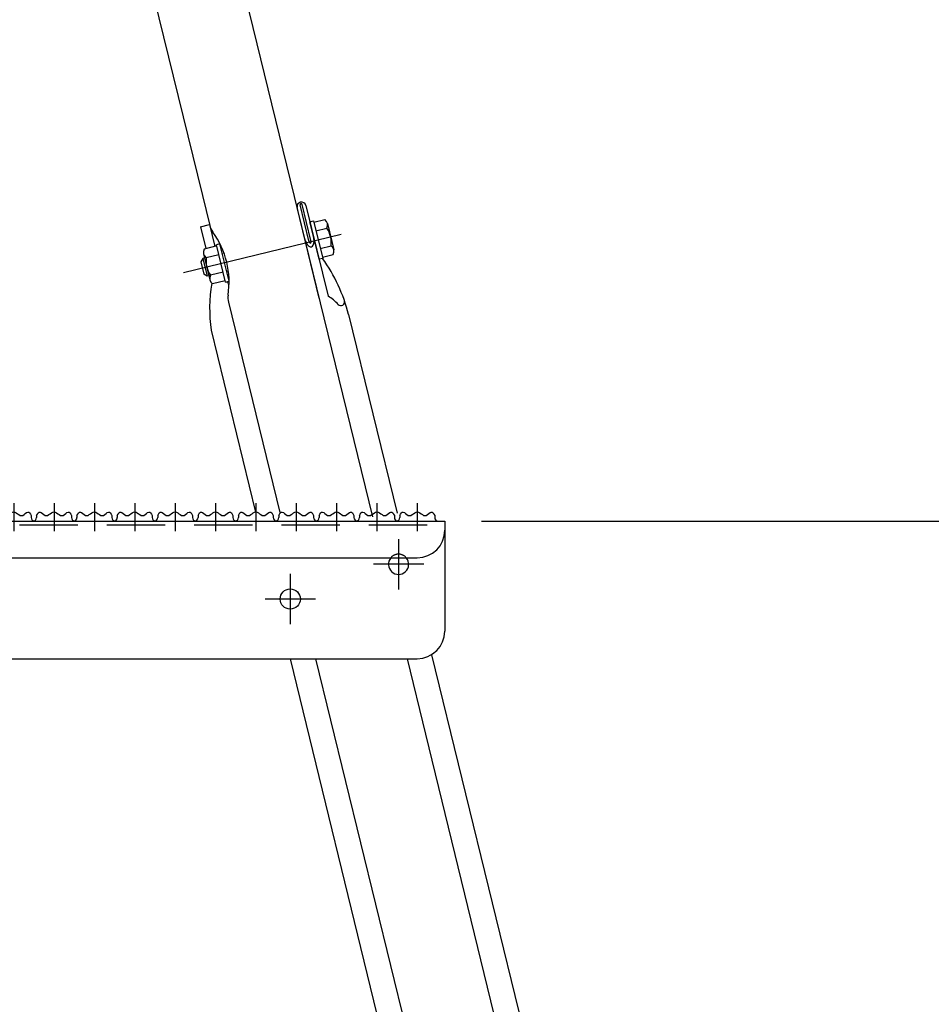
# Model space of a CAD drawing. Units: millimetres. Extents: x -3880 to 4044, y -2800 to 2778.
# Drawn here: x 659 to 1156, y -1587 to -1050 of the extents above; entities that cross this region are included whole.
import ezdxf

# ---------------------------------------------------------------- set-up
doc = ezdxf.new("R2010")
doc.units = ezdxf.units.MM
doc.header["$LTSCALE"] = 5
doc.linetypes.add('CENTER', pattern=[50.8, 31.75, -6.35, 6.35, -6.35])
doc.linetypes.add('DASHED2', pattern=[9.525, 6.35, -3.175])
for name, color, linetype in [('ボルト類', 7, 'Continuous'), ('寸法', 7, 'Continuous'), ('横桟', 7, 'Continuous'), ('脚', 7, 'Continuous')]:
    doc.layers.add(name, color=color, linetype=linetype)
doc.styles.add('dcStyle0', font='txt.shx', dxfattribs={"width": 0.666667, "bigfont": 'bigfont'})
doc.dimstyles.new('dc_Rotated', dxfattribs={"dimtxt": 60, "dimasz": 60.000038, "dimexe": 20, "dimexo": 20, "dimgap": 20, "dimtad": 3, "dimdsep": 46, "dimtxsty": 'dcStyle0', "dimblk1": 'OPEN30', "dimblk2": 'OPEN30', "dimsah": 1, "dimcen": 0.09, "dimclrd": 4, "dimclre": 4, "dimclrt": 2, "dimadec": 0, "dimazin": 2, "dimtfac": 1, "dimtdec": 4, "dimtmove": 0, "dimatfit": 3, "dimfxl": 1, "dimarcsym": 0})

# ---------------------------------------------------------------- blocks, each defined once
blk = doc.blocks.new('_OPEN30')
at = {"color": 0, "linetype": 'ByBlock', "lineweight": -2}
for p, q in [((-1, 0.267949), (0, 0)), ((0, 0), (-1, -0.267949)), ((0, 0), (-1, 0))]:
    blk.add_line(p, q, dxfattribs=at)
blk = doc.blocks.new('*D20')
at = {"layer": '寸法', "color": 4, "linetype": 'Continuous', "lineweight": 25}
for p, q in [((910.96, -1323.35), (1314.29, -1323.35)), ((1294.29, -1323.35), (1294.29, -2499.35)), ((1236.26, -2499.35), (1314.29, -2499.35))]:
    blk.add_line(p, q, dxfattribs=at)
at = {"layer": '寸法', "color": 4, "xscale": 60.00005615230571, "yscale": 59.99978736447287}
for p, rotation in [((1294.29, -1323.35), 90), ((1294.29, -2499.35), 270)]:
    blk.add_blockref('_OPEN30', p, dxfattribs=dict(at, rotation=rotation))
at = {"layer": '寸法', "color": 2, "insert": (1274.29, -1911.35), "char_height": 60, "width": 315, "attachment_point": 8, "rotation": 90, "style": 'dcStyle0'}
blk.add_mtext('\\T1.00;1176', dxfattribs=at)
blk = doc.blocks.new('DC_GROUP_HT-1000L型(長脚)_20')
at = {"layer": 'ボルト類', "color": 6, "linetype": 'Continuous', "lineweight": 25}
for p, q in [((819.59, -1160.37), (825.52, -1158.92)), ((817.48, -1160.17), (819.42, -1159.69)), ((822.47, -1180.57), (817.48, -1160.17)), ((819.42, -1159.69), (824.41, -1180.09)), ((820.75, -1165.14), (826.69, -1163.69)), ((826.97, -1161.09), (830.46, -1175.37)), ((823.08, -1174.65), (829.01, -1173.2)), ((759.05, -1180.11), (757.94, -1181.93)), ((760, -1179.88), (759.05, -1180.11)), ((759.05, -1180.11), (761.42, -1189.83)), ((770.63, -1177.28), (769.72, -1177.5)), ((824.41, -1180.09), (822.47, -1180.57)), ((824.24, -1179.41), (830.17, -1177.96)), ((757.94, -1181.93), (759.61, -1188.73)), ((761.42, -1189.83), (759.61, -1188.73)), ((762.38, -1189.59), (761.42, -1189.83)), ((773.01, -1186.99), (772.09, -1187.22))]:
    blk.add_line(p, q, dxfattribs=at)
for centre, radius, start, end in [((823.27, -1162), 3.81, 333.6604, 53.8093), ((815.29, -1171.51), 13.82, 353.004, 34.4657), ((826.76, -1176.27), 3.81, 333.6604, 53.8093)]:
    blk.add_arc(centre, radius, start, end, dxfattribs=at)
blk = doc.blocks.new('DC_GROUP_HT-1000L型(長脚)_25')
at = {"layer": 'ボルト類', "color": 6, "linetype": 'Continuous', "lineweight": 25}
for p, q in [((766.64, -1173.32), (759.73, -1175)), ((768.41, -1172.16), (766.47, -1172.64)), ((771.46, -1193.04), (766.47, -1172.64)), ((773.4, -1192.56), (768.41, -1172.16)), ((759.45, -1177.6), (762.93, -1191.87)), ((767.8, -1178.08), (760.9, -1179.77)), ((770.12, -1187.59), (763.22, -1189.28)), ((771.29, -1192.36), (764.39, -1194.04)), ((771.46, -1193.04), (773.4, -1192.56))]:
    blk.add_line(p, q, dxfattribs=at)
for centre, radius, start, end in [((763.15, -1176.69), 3.81, 153.6604, 233.8093), ((774.62, -1181.45), 13.82, 173.004, 214.4657), ((766.64, -1190.97), 3.81, 153.6604, 233.8093)]:
    blk.add_arc(centre, radius, start, end, dxfattribs=at)
blk = doc.blocks.new('DC_HIDE_GROUP_22')
at = {"layer": '横桟', "color": 3, "linetype": 'Continuous', "lineweight": 25}
for p, q in [((757.8, -1162.82), (762.66, -1161.63)), ((757.8, -1162.82), (760.72, -1174.76)), ((762.66, -1161.63), (765.58, -1173.57))]:
    blk.add_line(p, q, dxfattribs=at)
blk.add_arc((850.81, -1207.69), 88.04, 170.8004, 187.587, dxfattribs=at)
at = {"layer": '脚', "color": 3, "linetype": 'Continuous', "lineweight": 25}
for p, q in [((851.65, -1321.01), (704.12, -717.44)), ((662.51, -751.89), (758.81, -1145.89)), ((758.81, -1145.89), (762.8, -1162.18))]:
    blk.add_line(p, q, dxfattribs=at)
at = {"layer": '脚', "color": 4, "linetype": 'CENTER', "lineweight": 25}
blk.add_line((748.48, -1187.84), (834.54, -1166.81), dxfattribs=at)
at = {"layer": '脚', "color": 3, "linetype": 'Continuous', "lineweight": 25}
for centre, radius, start, end in [((772.51, -1159.81), 10, 193.7348, 216.3261), ((727.36, -1193), 46.04, 351.1436, 36.3261)]:
    blk.add_arc(centre, radius, start, end, dxfattribs=at)
at = {"layer": 'ボルト類', "linetype": 'Continuous'}
blk.add_blockref('DC_GROUP_HT-1000L型(長脚)_25', (0, 0), dxfattribs=at)
blk = doc.blocks.new('DC_GROUP_HT-1000L型(長脚)_87')
at = {"layer": '横桟', "color": 4, "linetype": 'CENTER', "lineweight": 25}
for p, q in [((806.72, -1352.07), (806.72, -1379.57)), ((820.47, -1365.82), (792.97, -1365.82))]:
    blk.add_line(p, q, dxfattribs=at)
blk = doc.blocks.new('DC_GROUP_HT-1000L型(長脚)_88')
at = {"layer": '横桟', "color": 4, "linetype": 'CENTER', "lineweight": 25}
for p, q in [((865.76, -1333.12), (865.76, -1360.62)), ((879.51, -1346.87), (852.01, -1346.87))]:
    blk.add_line(p, q, dxfattribs=at)
blk = doc.blocks.new('DC_GROUP_HT-1000L型(長脚)_153')
at = {"layer": '横桟', "color": 3, "linetype": 'Continuous', "lineweight": 25}
for p, q in [((646.46, -1320.35), (646.87, -1319.5)), ((646.87, -1319.5), (647.3, -1318.8)), ((647.3, -1318.8), (647.78, -1318.38)), ((647.78, -1318.38), (648.33, -1318.38)), ((648.33, -1318.38), (648.95, -1318.73)), ((648.95, -1318.73), (649.62, -1319.25)), ((649.62, -1319.25), (650.33, -1319.81)), ((650.33, -1319.81), (651.05, -1320.23)), ((651.05, -1320.23), (651.77, -1320.37)), ((651.77, -1320.37), (652.48, -1320.2)), ((652.48, -1320.2), (653.19, -1319.82)), ((653.19, -1319.82), (653.89, -1319.34)), ((653.89, -1319.34), (654.58, -1318.86)), ((654.58, -1318.86), (655.27, -1318.49)), ((655.27, -1318.49), (655.96, -1318.35)), ((655.96, -1318.35), (656.65, -1318.49)), ((656.65, -1318.49), (657.35, -1318.86)), ((657.35, -1318.86), (658.04, -1319.34)), ((658.04, -1319.34), (658.74, -1319.82)), ((658.74, -1319.82), (659.44, -1320.2)), ((659.44, -1320.2), (660.16, -1320.37)), ((660.16, -1320.37), (660.88, -1320.23)), ((660.88, -1320.23), (661.6, -1319.81)), ((661.6, -1319.81), (662.3, -1319.25)), ((662.3, -1319.25), (662.97, -1318.73)), ((662.97, -1318.73), (663.6, -1318.38)), ((663.6, -1318.38), (664.15, -1318.38)), ((664.15, -1318.38), (664.63, -1318.8)), ((664.63, -1318.8), (665.06, -1319.5)), ((665.06, -1319.5), (665.46, -1320.35))]:
    blk.add_line(p, q, dxfattribs=at)
blk = doc.blocks.new('DC_GROUP_HT-1000L型(長脚)_152')
at = {"layer": '横桟', "color": 4, "linetype": 'CENTER', "lineweight": 25}
blk.add_line((655.96, -1313.56), (655.96, -1328.8), dxfattribs=at)
at = {"layer": '横桟', "color": 3, "linetype": 'Continuous', "lineweight": 25}
for p, q in [((646.46, -1320.35), (646.46, -1321.35)), ((665.46, -1320.35), (665.46, -1321.35))]:
    blk.add_line(p, q, dxfattribs=at)
for centre, start, end in [((644.46, -1321.35), 270, 0), ((667.46, -1321.35), 180, 270)]:
    blk.add_arc(centre, 2, start, end, dxfattribs=at)
at = {"layer": '横桟', "linetype": 'Continuous'}
blk.add_blockref('DC_GROUP_HT-1000L型(長脚)_153', (0, 0), dxfattribs=at)
blk = doc.blocks.new('DC_GROUP_HT-1000L型(長脚)_155')
at = {"layer": '横桟', "color": 3, "linetype": 'Continuous', "lineweight": 25}
for p, q in [((668.46, -1320.35), (668.87, -1319.5)), ((668.87, -1319.5), (669.3, -1318.8)), ((669.3, -1318.8), (669.78, -1318.38)), ((669.78, -1318.38), (670.33, -1318.38)), ((670.33, -1318.38), (670.95, -1318.73)), ((670.95, -1318.73), (671.62, -1319.25)), ((671.62, -1319.25), (672.33, -1319.81)), ((672.33, -1319.81), (673.05, -1320.23)), ((673.05, -1320.23), (673.77, -1320.37)), ((673.77, -1320.37), (674.48, -1320.2)), ((674.48, -1320.2), (675.19, -1319.82)), ((675.19, -1319.82), (675.89, -1319.34)), ((675.89, -1319.34), (676.58, -1318.86)), ((676.58, -1318.86), (677.27, -1318.49)), ((677.27, -1318.49), (677.96, -1318.35)), ((677.96, -1318.35), (678.65, -1318.49)), ((678.65, -1318.49), (679.35, -1318.86)), ((679.35, -1318.86), (680.04, -1319.34)), ((680.04, -1319.34), (680.74, -1319.82)), ((680.74, -1319.82), (681.44, -1320.2)), ((681.44, -1320.2), (682.16, -1320.37)), ((682.16, -1320.37), (682.88, -1320.23)), ((682.88, -1320.23), (683.6, -1319.81)), ((683.6, -1319.81), (684.3, -1319.25)), ((684.3, -1319.25), (684.97, -1318.73)), ((684.97, -1318.73), (685.6, -1318.38)), ((685.6, -1318.38), (686.15, -1318.38)), ((686.15, -1318.38), (686.63, -1318.8)), ((686.63, -1318.8), (687.06, -1319.5)), ((687.06, -1319.5), (687.46, -1320.35))]:
    blk.add_line(p, q, dxfattribs=at)
blk = doc.blocks.new('DC_GROUP_HT-1000L型(長脚)_154')
at = {"layer": '横桟', "color": 4, "linetype": 'CENTER', "lineweight": 25}
blk.add_line((677.96, -1313.56), (677.96, -1328.8), dxfattribs=at)
at = {"layer": '横桟', "color": 3, "linetype": 'Continuous', "lineweight": 25}
for p, q in [((668.46, -1320.35), (668.46, -1321.35)), ((687.46, -1320.35), (687.46, -1321.35))]:
    blk.add_line(p, q, dxfattribs=at)
for centre, start, end in [((666.46, -1321.35), 270, 0), ((689.46, -1321.35), 180, 270)]:
    blk.add_arc(centre, 2, start, end, dxfattribs=at)
at = {"layer": '横桟', "linetype": 'Continuous'}
blk.add_blockref('DC_GROUP_HT-1000L型(長脚)_155', (0, 0), dxfattribs=at)
blk = doc.blocks.new('DC_GROUP_HT-1000L型(長脚)_157')
at = {"layer": '横桟', "color": 3, "linetype": 'Continuous', "lineweight": 25}
for p, q in [((690.46, -1320.35), (690.87, -1319.5)), ((690.87, -1319.5), (691.3, -1318.8)), ((691.3, -1318.8), (691.78, -1318.38)), ((691.78, -1318.38), (692.33, -1318.38)), ((692.33, -1318.38), (692.95, -1318.73)), ((692.95, -1318.73), (693.62, -1319.25)), ((693.62, -1319.25), (694.33, -1319.81)), ((694.33, -1319.81), (695.05, -1320.23)), ((695.05, -1320.23), (695.77, -1320.37)), ((695.77, -1320.37), (696.48, -1320.2)), ((696.48, -1320.2), (697.19, -1319.82)), ((697.19, -1319.82), (697.89, -1319.34)), ((697.89, -1319.34), (698.58, -1318.86)), ((698.58, -1318.86), (699.27, -1318.49)), ((699.27, -1318.49), (699.96, -1318.35)), ((699.96, -1318.35), (700.65, -1318.49)), ((700.65, -1318.49), (701.35, -1318.86)), ((701.35, -1318.86), (702.04, -1319.34)), ((702.04, -1319.34), (702.74, -1319.82)), ((702.74, -1319.82), (703.44, -1320.2)), ((703.44, -1320.2), (704.16, -1320.37)), ((704.16, -1320.37), (704.88, -1320.23)), ((704.88, -1320.23), (705.6, -1319.81)), ((705.6, -1319.81), (706.3, -1319.25)), ((706.3, -1319.25), (706.97, -1318.73)), ((706.97, -1318.73), (707.6, -1318.38)), ((707.6, -1318.38), (708.15, -1318.38)), ((708.15, -1318.38), (708.63, -1318.8)), ((708.63, -1318.8), (709.06, -1319.5)), ((709.06, -1319.5), (709.46, -1320.35))]:
    blk.add_line(p, q, dxfattribs=at)
blk = doc.blocks.new('DC_GROUP_HT-1000L型(長脚)_156')
at = {"layer": '横桟', "color": 4, "linetype": 'CENTER', "lineweight": 25}
blk.add_line((699.96, -1313.56), (699.96, -1328.8), dxfattribs=at)
at = {"layer": '横桟', "color": 3, "linetype": 'Continuous', "lineweight": 25}
for p, q in [((690.46, -1320.35), (690.46, -1321.35)), ((709.46, -1320.35), (709.46, -1321.35))]:
    blk.add_line(p, q, dxfattribs=at)
for centre, start, end in [((688.46, -1321.35), 270, 0), ((711.46, -1321.35), 180, 270)]:
    blk.add_arc(centre, 2, start, end, dxfattribs=at)
at = {"layer": '横桟', "linetype": 'Continuous'}
blk.add_blockref('DC_GROUP_HT-1000L型(長脚)_157', (0, 0), dxfattribs=at)
blk = doc.blocks.new('DC_GROUP_HT-1000L型(長脚)_159')
at = {"layer": '横桟', "color": 3, "linetype": 'Continuous', "lineweight": 25}
for p, q in [((712.46, -1320.35), (712.87, -1319.5)), ((712.87, -1319.5), (713.3, -1318.8)), ((713.3, -1318.8), (713.78, -1318.38)), ((713.78, -1318.38), (714.33, -1318.38)), ((714.33, -1318.38), (714.95, -1318.73)), ((714.95, -1318.73), (715.62, -1319.25)), ((715.62, -1319.25), (716.33, -1319.81)), ((716.33, -1319.81), (717.05, -1320.23)), ((717.05, -1320.23), (717.77, -1320.37)), ((717.77, -1320.37), (718.48, -1320.2)), ((718.48, -1320.2), (719.19, -1319.82)), ((719.19, -1319.82), (719.89, -1319.34)), ((719.89, -1319.34), (720.58, -1318.86)), ((720.58, -1318.86), (721.27, -1318.49)), ((721.27, -1318.49), (721.96, -1318.35)), ((721.96, -1318.35), (722.65, -1318.49)), ((722.65, -1318.49), (723.35, -1318.86)), ((723.35, -1318.86), (724.04, -1319.34)), ((724.04, -1319.34), (724.74, -1319.82)), ((724.74, -1319.82), (725.44, -1320.2)), ((725.44, -1320.2), (726.16, -1320.37)), ((726.16, -1320.37), (726.88, -1320.23)), ((726.88, -1320.23), (727.6, -1319.81)), ((727.6, -1319.81), (728.3, -1319.25)), ((728.3, -1319.25), (728.97, -1318.73)), ((728.97, -1318.73), (729.6, -1318.38)), ((729.6, -1318.38), (730.15, -1318.38)), ((730.15, -1318.38), (730.63, -1318.8)), ((730.63, -1318.8), (731.06, -1319.5)), ((731.06, -1319.5), (731.46, -1320.35))]:
    blk.add_line(p, q, dxfattribs=at)
blk = doc.blocks.new('DC_GROUP_HT-1000L型(長脚)_158')
at = {"layer": '横桟', "color": 4, "linetype": 'CENTER', "lineweight": 25}
blk.add_line((721.96, -1313.56), (721.96, -1328.8), dxfattribs=at)
at = {"layer": '横桟', "color": 3, "linetype": 'Continuous', "lineweight": 25}
for p, q in [((712.46, -1320.35), (712.46, -1321.35)), ((731.46, -1320.35), (731.46, -1321.35))]:
    blk.add_line(p, q, dxfattribs=at)
for centre, start, end in [((710.46, -1321.35), 270, 0), ((733.46, -1321.35), 180, 270)]:
    blk.add_arc(centre, 2, start, end, dxfattribs=at)
at = {"layer": '横桟', "linetype": 'Continuous'}
blk.add_blockref('DC_GROUP_HT-1000L型(長脚)_159', (0, 0), dxfattribs=at)
blk = doc.blocks.new('DC_GROUP_HT-1000L型(長脚)_161')
at = {"layer": '横桟', "color": 3, "linetype": 'Continuous', "lineweight": 25}
for p, q in [((734.46, -1320.35), (734.87, -1319.5)), ((734.87, -1319.5), (735.3, -1318.8)), ((735.3, -1318.8), (735.78, -1318.38)), ((735.78, -1318.38), (736.33, -1318.38)), ((736.33, -1318.38), (736.95, -1318.73)), ((736.95, -1318.73), (737.62, -1319.25)), ((737.62, -1319.25), (738.33, -1319.81)), ((738.33, -1319.81), (739.05, -1320.23)), ((739.05, -1320.23), (739.77, -1320.37)), ((739.77, -1320.37), (740.48, -1320.2)), ((740.48, -1320.2), (741.19, -1319.82)), ((741.19, -1319.82), (741.89, -1319.34)), ((741.89, -1319.34), (742.58, -1318.86)), ((742.58, -1318.86), (743.27, -1318.49)), ((743.27, -1318.49), (743.96, -1318.35)), ((743.96, -1318.35), (744.65, -1318.49)), ((744.65, -1318.49), (745.35, -1318.86)), ((745.35, -1318.86), (746.04, -1319.34)), ((746.04, -1319.34), (746.74, -1319.82)), ((746.74, -1319.82), (747.44, -1320.2)), ((747.44, -1320.2), (748.16, -1320.37)), ((748.16, -1320.37), (748.88, -1320.23)), ((748.88, -1320.23), (749.6, -1319.81)), ((749.6, -1319.81), (750.3, -1319.25)), ((750.3, -1319.25), (750.97, -1318.73)), ((750.97, -1318.73), (751.6, -1318.38)), ((751.6, -1318.38), (752.15, -1318.38)), ((752.15, -1318.38), (752.63, -1318.8)), ((752.63, -1318.8), (753.06, -1319.5)), ((753.06, -1319.5), (753.46, -1320.35))]:
    blk.add_line(p, q, dxfattribs=at)
blk = doc.blocks.new('DC_GROUP_HT-1000L型(長脚)_160')
at = {"layer": '横桟', "color": 4, "linetype": 'CENTER', "lineweight": 25}
blk.add_line((743.96, -1313.56), (743.96, -1328.8), dxfattribs=at)
at = {"layer": '横桟', "color": 3, "linetype": 'Continuous', "lineweight": 25}
for p, q in [((734.46, -1320.35), (734.46, -1321.35)), ((753.46, -1320.35), (753.46, -1321.35))]:
    blk.add_line(p, q, dxfattribs=at)
for centre, start, end in [((732.46, -1321.35), 270, 0), ((755.46, -1321.35), 180, 270)]:
    blk.add_arc(centre, 2, start, end, dxfattribs=at)
at = {"layer": '横桟', "linetype": 'Continuous'}
blk.add_blockref('DC_GROUP_HT-1000L型(長脚)_161', (0, 0), dxfattribs=at)
blk = doc.blocks.new('DC_GROUP_HT-1000L型(長脚)_163')
at = {"layer": '横桟', "color": 3, "linetype": 'Continuous', "lineweight": 25}
for p, q in [((756.46, -1320.35), (756.87, -1319.5)), ((756.87, -1319.5), (757.3, -1318.8)), ((757.3, -1318.8), (757.78, -1318.38)), ((757.78, -1318.38), (758.33, -1318.38)), ((758.33, -1318.38), (758.95, -1318.73)), ((758.95, -1318.73), (759.62, -1319.25)), ((759.62, -1319.25), (760.33, -1319.81)), ((760.33, -1319.81), (761.05, -1320.23)), ((761.05, -1320.23), (761.77, -1320.37)), ((761.77, -1320.37), (762.48, -1320.2)), ((762.48, -1320.2), (763.19, -1319.82)), ((763.19, -1319.82), (763.89, -1319.34)), ((763.89, -1319.34), (764.58, -1318.86)), ((764.58, -1318.86), (765.27, -1318.49)), ((765.27, -1318.49), (765.96, -1318.35)), ((765.96, -1318.35), (766.65, -1318.49)), ((766.65, -1318.49), (767.35, -1318.86)), ((767.35, -1318.86), (768.04, -1319.34)), ((768.04, -1319.34), (768.74, -1319.82)), ((768.74, -1319.82), (769.44, -1320.2)), ((769.44, -1320.2), (770.16, -1320.37)), ((770.16, -1320.37), (770.88, -1320.23)), ((770.88, -1320.23), (771.6, -1319.81)), ((771.6, -1319.81), (772.3, -1319.25)), ((772.3, -1319.25), (772.97, -1318.73)), ((772.97, -1318.73), (773.6, -1318.38)), ((773.6, -1318.38), (774.15, -1318.38)), ((774.15, -1318.38), (774.63, -1318.8)), ((774.63, -1318.8), (775.06, -1319.5)), ((775.06, -1319.5), (775.46, -1320.35))]:
    blk.add_line(p, q, dxfattribs=at)
blk = doc.blocks.new('DC_GROUP_HT-1000L型(長脚)_162')
at = {"layer": '横桟', "color": 4, "linetype": 'CENTER', "lineweight": 25}
blk.add_line((765.96, -1313.56), (765.96, -1328.8), dxfattribs=at)
at = {"layer": '横桟', "color": 3, "linetype": 'Continuous', "lineweight": 25}
for p, q in [((756.46, -1320.35), (756.46, -1321.35)), ((775.46, -1320.35), (775.46, -1321.35))]:
    blk.add_line(p, q, dxfattribs=at)
for centre, start, end in [((754.46, -1321.35), 270, 0), ((777.46, -1321.35), 180, 270)]:
    blk.add_arc(centre, 2, start, end, dxfattribs=at)
at = {"layer": '横桟', "linetype": 'Continuous'}
blk.add_blockref('DC_GROUP_HT-1000L型(長脚)_163', (0, 0), dxfattribs=at)
blk = doc.blocks.new('DC_GROUP_HT-1000L型(長脚)_165')
at = {"layer": '横桟', "color": 3, "linetype": 'Continuous', "lineweight": 25}
for p, q in [((778.46, -1320.35), (778.87, -1319.5)), ((778.87, -1319.5), (779.3, -1318.8)), ((779.3, -1318.8), (779.78, -1318.38)), ((779.78, -1318.38), (780.33, -1318.38)), ((780.33, -1318.38), (780.95, -1318.73)), ((780.95, -1318.73), (781.62, -1319.25)), ((781.62, -1319.25), (782.33, -1319.81)), ((782.33, -1319.81), (783.05, -1320.23)), ((783.05, -1320.23), (783.77, -1320.37)), ((783.77, -1320.37), (784.48, -1320.2)), ((784.48, -1320.2), (785.19, -1319.82)), ((785.19, -1319.82), (785.89, -1319.34)), ((785.89, -1319.34), (786.58, -1318.86)), ((786.58, -1318.86), (787.27, -1318.49)), ((787.27, -1318.49), (787.96, -1318.35)), ((787.96, -1318.35), (788.65, -1318.49)), ((788.65, -1318.49), (789.35, -1318.86)), ((789.35, -1318.86), (790.04, -1319.34)), ((790.04, -1319.34), (790.74, -1319.82)), ((790.74, -1319.82), (791.44, -1320.2)), ((791.44, -1320.2), (792.16, -1320.37)), ((792.16, -1320.37), (792.88, -1320.23)), ((792.88, -1320.23), (793.6, -1319.81)), ((793.6, -1319.81), (794.3, -1319.25)), ((794.3, -1319.25), (794.97, -1318.73)), ((794.97, -1318.73), (795.6, -1318.38)), ((795.6, -1318.38), (796.15, -1318.38)), ((796.15, -1318.38), (796.63, -1318.8)), ((796.63, -1318.8), (797.06, -1319.5)), ((797.06, -1319.5), (797.46, -1320.35))]:
    blk.add_line(p, q, dxfattribs=at)
blk = doc.blocks.new('DC_GROUP_HT-1000L型(長脚)_164')
at = {"layer": '横桟', "color": 4, "linetype": 'CENTER', "lineweight": 25}
blk.add_line((787.96, -1313.56), (787.96, -1328.8), dxfattribs=at)
at = {"layer": '横桟', "color": 3, "linetype": 'Continuous', "lineweight": 25}
for p, q in [((778.46, -1320.35), (778.46, -1321.35)), ((797.46, -1320.35), (797.46, -1321.35))]:
    blk.add_line(p, q, dxfattribs=at)
for centre, start, end in [((776.46, -1321.35), 270, 0), ((799.46, -1321.35), 180, 270)]:
    blk.add_arc(centre, 2, start, end, dxfattribs=at)
at = {"layer": '横桟', "linetype": 'Continuous'}
blk.add_blockref('DC_GROUP_HT-1000L型(長脚)_165', (0, 0), dxfattribs=at)
blk = doc.blocks.new('DC_GROUP_HT-1000L型(長脚)_167')
at = {"layer": '横桟', "color": 3, "linetype": 'Continuous', "lineweight": 25}
for p, q in [((800.46, -1320.35), (800.87, -1319.5)), ((800.87, -1319.5), (801.3, -1318.8)), ((801.3, -1318.8), (801.78, -1318.38)), ((801.78, -1318.38), (802.33, -1318.38)), ((802.33, -1318.38), (802.95, -1318.73)), ((802.95, -1318.73), (803.62, -1319.25)), ((803.62, -1319.25), (804.33, -1319.81)), ((804.33, -1319.81), (805.05, -1320.23)), ((805.05, -1320.23), (805.77, -1320.37)), ((805.77, -1320.37), (806.48, -1320.2)), ((806.48, -1320.2), (807.19, -1319.82)), ((807.19, -1319.82), (807.89, -1319.34)), ((807.89, -1319.34), (808.58, -1318.86)), ((808.58, -1318.86), (809.27, -1318.49)), ((809.27, -1318.49), (809.96, -1318.35)), ((809.96, -1318.35), (810.65, -1318.49)), ((810.65, -1318.49), (811.35, -1318.86)), ((811.35, -1318.86), (812.04, -1319.34)), ((812.04, -1319.34), (812.74, -1319.82)), ((812.74, -1319.82), (813.44, -1320.2)), ((813.44, -1320.2), (814.16, -1320.37)), ((814.16, -1320.37), (814.88, -1320.23)), ((814.88, -1320.23), (815.6, -1319.81)), ((815.6, -1319.81), (816.3, -1319.25)), ((816.3, -1319.25), (816.97, -1318.73)), ((816.97, -1318.73), (817.6, -1318.38)), ((817.6, -1318.38), (818.15, -1318.38)), ((818.15, -1318.38), (818.63, -1318.8)), ((818.63, -1318.8), (819.06, -1319.5)), ((819.06, -1319.5), (819.46, -1320.35))]:
    blk.add_line(p, q, dxfattribs=at)
blk = doc.blocks.new('DC_GROUP_HT-1000L型(長脚)_166')
at = {"layer": '横桟', "color": 4, "linetype": 'CENTER', "lineweight": 25}
blk.add_line((809.96, -1313.56), (809.96, -1328.8), dxfattribs=at)
at = {"layer": '横桟', "color": 3, "linetype": 'Continuous', "lineweight": 25}
for p, q in [((800.46, -1320.35), (800.46, -1321.35)), ((819.46, -1320.35), (819.46, -1321.35))]:
    blk.add_line(p, q, dxfattribs=at)
for centre, start, end in [((798.46, -1321.35), 270, 0), ((821.46, -1321.35), 180, 270)]:
    blk.add_arc(centre, 2, start, end, dxfattribs=at)
at = {"layer": '横桟', "linetype": 'Continuous'}
blk.add_blockref('DC_GROUP_HT-1000L型(長脚)_167', (0, 0), dxfattribs=at)
blk = doc.blocks.new('DC_GROUP_HT-1000L型(長脚)_169')
at = {"layer": '横桟', "color": 3, "linetype": 'Continuous', "lineweight": 25}
for p, q in [((822.46, -1320.35), (822.87, -1319.5)), ((822.87, -1319.5), (823.3, -1318.8)), ((823.3, -1318.8), (823.78, -1318.38)), ((823.78, -1318.38), (824.33, -1318.38)), ((824.33, -1318.38), (824.95, -1318.73)), ((824.95, -1318.73), (825.62, -1319.25)), ((825.62, -1319.25), (826.33, -1319.81)), ((826.33, -1319.81), (827.05, -1320.23)), ((827.05, -1320.23), (827.77, -1320.37)), ((827.77, -1320.37), (828.48, -1320.2)), ((828.48, -1320.2), (829.19, -1319.82)), ((829.19, -1319.82), (829.89, -1319.34)), ((829.89, -1319.34), (830.58, -1318.86)), ((830.58, -1318.86), (831.27, -1318.49)), ((831.27, -1318.49), (831.96, -1318.35)), ((831.96, -1318.35), (832.65, -1318.49)), ((832.65, -1318.49), (833.35, -1318.86)), ((833.35, -1318.86), (834.04, -1319.34)), ((834.04, -1319.34), (834.74, -1319.82)), ((834.74, -1319.82), (835.44, -1320.2)), ((835.44, -1320.2), (836.16, -1320.37)), ((836.16, -1320.37), (836.88, -1320.23)), ((836.88, -1320.23), (837.6, -1319.81)), ((837.6, -1319.81), (838.3, -1319.25)), ((838.3, -1319.25), (838.97, -1318.73)), ((838.97, -1318.73), (839.6, -1318.38)), ((839.6, -1318.38), (840.15, -1318.38)), ((840.15, -1318.38), (840.63, -1318.8)), ((840.63, -1318.8), (841.06, -1319.5)), ((841.06, -1319.5), (841.46, -1320.35))]:
    blk.add_line(p, q, dxfattribs=at)
blk = doc.blocks.new('DC_GROUP_HT-1000L型(長脚)_168')
at = {"layer": '横桟', "color": 4, "linetype": 'CENTER', "lineweight": 25}
blk.add_line((831.96, -1313.56), (831.96, -1328.8), dxfattribs=at)
at = {"layer": '横桟', "color": 3, "linetype": 'Continuous', "lineweight": 25}
for p, q in [((822.46, -1320.35), (822.46, -1321.35)), ((841.46, -1320.35), (841.46, -1321.35))]:
    blk.add_line(p, q, dxfattribs=at)
for centre, start, end in [((820.46, -1321.35), 270, 0), ((843.46, -1321.35), 180, 270)]:
    blk.add_arc(centre, 2, start, end, dxfattribs=at)
at = {"layer": '横桟', "linetype": 'Continuous'}
blk.add_blockref('DC_GROUP_HT-1000L型(長脚)_169', (0, 0), dxfattribs=at)
blk = doc.blocks.new('DC_GROUP_HT-1000L型(長脚)_171')
at = {"layer": '横桟', "color": 3, "linetype": 'Continuous', "lineweight": 25}
for p, q in [((844.46, -1320.35), (844.87, -1319.5)), ((844.87, -1319.5), (845.3, -1318.8)), ((845.3, -1318.8), (845.78, -1318.38)), ((845.78, -1318.38), (846.33, -1318.38)), ((846.33, -1318.38), (846.95, -1318.73)), ((846.95, -1318.73), (847.62, -1319.25)), ((847.62, -1319.25), (848.33, -1319.81)), ((848.33, -1319.81), (849.05, -1320.23)), ((849.05, -1320.23), (849.77, -1320.37)), ((849.77, -1320.37), (850.48, -1320.2)), ((850.48, -1320.2), (851.19, -1319.82)), ((851.19, -1319.82), (851.89, -1319.34)), ((851.89, -1319.34), (852.58, -1318.86)), ((852.58, -1318.86), (853.27, -1318.49)), ((853.27, -1318.49), (853.96, -1318.35)), ((853.96, -1318.35), (854.65, -1318.49)), ((854.65, -1318.49), (855.35, -1318.86)), ((855.35, -1318.86), (856.04, -1319.34)), ((856.04, -1319.34), (856.74, -1319.82)), ((856.74, -1319.82), (857.44, -1320.2)), ((857.44, -1320.2), (858.16, -1320.37)), ((858.16, -1320.37), (858.88, -1320.23)), ((858.88, -1320.23), (859.6, -1319.81)), ((859.6, -1319.81), (860.3, -1319.25)), ((860.3, -1319.25), (860.97, -1318.73)), ((860.97, -1318.73), (861.6, -1318.38)), ((861.6, -1318.38), (862.15, -1318.38)), ((862.15, -1318.38), (862.63, -1318.8)), ((862.63, -1318.8), (863.06, -1319.5)), ((863.06, -1319.5), (863.46, -1320.35))]:
    blk.add_line(p, q, dxfattribs=at)
blk = doc.blocks.new('DC_GROUP_HT-1000L型(長脚)_170')
at = {"layer": '横桟', "color": 4, "linetype": 'CENTER', "lineweight": 25}
blk.add_line((853.96, -1313.56), (853.96, -1328.8), dxfattribs=at)
at = {"layer": '横桟', "color": 3, "linetype": 'Continuous', "lineweight": 25}
for p, q in [((844.46, -1320.35), (844.46, -1321.35)), ((863.46, -1320.35), (863.46, -1321.35))]:
    blk.add_line(p, q, dxfattribs=at)
for centre, start, end in [((842.46, -1321.35), 270, 0), ((865.46, -1321.35), 180, 270)]:
    blk.add_arc(centre, 2, start, end, dxfattribs=at)
at = {"layer": '横桟', "linetype": 'Continuous'}
blk.add_blockref('DC_GROUP_HT-1000L型(長脚)_171', (0, 0), dxfattribs=at)
blk = doc.blocks.new('DC_GROUP_HT-1000L型(長脚)_173')
at = {"layer": '横桟', "color": 3, "linetype": 'Continuous', "lineweight": 25}
for p, q in [((866.46, -1320.35), (866.87, -1319.5)), ((866.87, -1319.5), (867.3, -1318.8)), ((867.3, -1318.8), (867.78, -1318.38)), ((867.78, -1318.38), (868.33, -1318.38)), ((868.33, -1318.38), (868.95, -1318.73)), ((868.95, -1318.73), (869.62, -1319.25)), ((869.62, -1319.25), (870.33, -1319.81)), ((870.33, -1319.81), (871.05, -1320.23)), ((871.05, -1320.23), (871.77, -1320.37)), ((871.77, -1320.37), (872.48, -1320.2)), ((872.48, -1320.2), (873.19, -1319.82)), ((873.19, -1319.82), (873.89, -1319.34)), ((873.89, -1319.34), (874.58, -1318.86)), ((874.58, -1318.86), (875.27, -1318.49)), ((875.27, -1318.49), (875.96, -1318.35)), ((875.96, -1318.35), (876.65, -1318.49)), ((876.65, -1318.49), (877.35, -1318.86)), ((877.35, -1318.86), (878.04, -1319.34)), ((878.04, -1319.34), (878.74, -1319.82)), ((878.74, -1319.82), (879.44, -1320.2)), ((879.44, -1320.2), (880.16, -1320.37)), ((880.16, -1320.37), (880.88, -1320.23)), ((880.88, -1320.23), (881.6, -1319.81)), ((881.6, -1319.81), (882.3, -1319.25)), ((882.3, -1319.25), (882.97, -1318.73)), ((882.97, -1318.73), (883.6, -1318.38)), ((883.6, -1318.38), (884.15, -1318.38)), ((884.15, -1318.38), (884.63, -1318.8)), ((884.63, -1318.8), (885.06, -1319.5)), ((885.06, -1319.5), (885.46, -1320.35))]:
    blk.add_line(p, q, dxfattribs=at)
blk = doc.blocks.new('DC_GROUP_HT-1000L型(長脚)_172')
at = {"layer": '横桟', "color": 4, "linetype": 'CENTER', "lineweight": 25}
blk.add_line((875.96, -1313.56), (875.96, -1328.8), dxfattribs=at)
at = {"layer": '横桟', "color": 3, "linetype": 'Continuous', "lineweight": 25}
for p, q in [((866.46, -1320.35), (866.46, -1321.35)), ((885.46, -1320.35), (885.46, -1321.35))]:
    blk.add_line(p, q, dxfattribs=at)
for centre, start, end in [((864.46, -1321.35), 270, 0), ((887.46, -1321.35), 180, 270)]:
    blk.add_arc(centre, 2, start, end, dxfattribs=at)
at = {"layer": '横桟', "linetype": 'Continuous'}
blk.add_blockref('DC_GROUP_HT-1000L型(長脚)_173', (0, 0), dxfattribs=at)

msp = doc.modelspace()

# ---------------------------------------------------------------- linework, layer by layer
at = {"layer": '横桟', "color": 3, "linetype": 'Continuous', "lineweight": 25}
for p, q in [((822.524, -1201.861), (810.425, -1152.361)), ((815.282, -1151.174), (827.381, -1200.674)), ((838.432, -1210.719), (864.918, -1319.082)), ((763.538, -1219.318), (787.75, -1318.377)), ((420.963, -1323.348), (890.963, -1323.348)), ((890.963, -1323.348), (890.963, -1383.348)), ((435.963, -1343.348), (875.963, -1343.348)), ((435.963, -1398.348), (875.963, -1398.348)), ((876.264, -1682.652), (806.775, -1398.348)), ((883.758, -1396.163), (1043.295, -2048.887))]:
    msp.add_line(p, q, dxfattribs=at)
at = {"layer": '横桟', "color": 4, "linetype": 'Continuous', "lineweight": 25}
for p, q in [((816.834, -1170.578), (812.04, -1150.965)), ((818, -1170.293), (813.206, -1150.68))]:
    msp.add_line(p, q, dxfattribs=at)
at = {"layer": '横桟', "color": 4, "linetype": 'DASHED2', "lineweight": 25}
msp.add_line((420.963, -1325.348), (890.963, -1325.348), dxfattribs=at)
at = {"layer": '横桟', "color": 3, "linetype": 'Continuous', "lineweight": 25}
msp.add_circle((806.724, -1365.823), 5.5, dxfattribs=at)
for centre, radius, start, end in [((752.91, -1231.622), 88.039, 13.73484, 35.80467), ((700.843, -1244.348), 88.039, 34.52431, 35.80467), ((875.963, -1328.348), 15, 270, 0), ((865.756, -1346.87), 5.5, 140.17786, 39.82214), ((875.963, -1383.348), 15, 270, 0)]:
    msp.add_arc(centre, radius, start, end, dxfattribs=at)
at = {"layer": '横桟', "color": 4, "linetype": 'Continuous', "lineweight": 25}
for centre, radius, start, end in [((811.051, -1226.152), 30.262, 43.80866, 57.34271), ((834.333, -1203.818), 2, 223.80866, 18.85341)]:
    msp.add_arc(centre, radius, start, end, dxfattribs=at)
at = {"layer": '横桟', "color": 4, "linetype": 'DASHED2', "lineweight": 25}
msp.add_arc((865.756, -1346.87), 5.5, 39.82214, 140.17786, dxfattribs=at)
at = {"layer": '横桟', "color": 3, "linetype": 'Continuous', "lineweight": 25}
for centre, major_axis, ratio, start_param, end_param in [((812.854, -1151.768), (-2.429, -0.594), 0.9342521, 3.1415927, 6.2831853), ((816.942, -1168.492), (-1.303, 5.333), 0.4553686, 1.5707963, 4.712389)]:
    msp.add_ellipse(centre, major_axis=major_axis, ratio=ratio, start_param=start_param, end_param=end_param, dxfattribs=at)
at = {"layer": '横桟', "color": 4, "linetype": 'Continuous', "lineweight": 25}
for centre, major_axis, ratio, start_param, end_param in [((812.623, -1150.823), (0.583, 0.142), 0.9375161, 6.2831853, 9.424778), ((817.417, -1170.436), (0.312, -1.278), 0.4560464, 4.712389, 7.8539816)]:
    msp.add_ellipse(centre, major_axis=major_axis, ratio=ratio, start_param=start_param, end_param=end_param, dxfattribs=at)
at = {"layer": '脚', "color": 3, "linetype": 'Continuous', "lineweight": 25}
for p, q in [((773.018, -1204.006), (801.019, -1318.569)), ((820.518, -1398.348), (889.2, -1679.348)), ((880.599, -1439.465), (870.549, -1398.348)), ((1134.273, -2477.336), (880.599, -1439.465))]:
    msp.add_line(p, q, dxfattribs=at)
msp.add_arc((782.732, -1201.632), 10, 171.14355, 193.73484, dxfattribs=at)

# ---------------------------------------------------------------- block references
at = {"layer": 'ボルト類', "linetype": 'Continuous'}
for name in ['DC_HIDE_GROUP_22', 'DC_GROUP_HT-1000L型(長脚)_20']:
    msp.add_blockref(name, (0, 0), dxfattribs=at)
at = {"layer": '横桟', "linetype": 'Continuous'}
for name in ['DC_GROUP_HT-1000L型(長脚)_152', 'DC_GROUP_HT-1000L型(長脚)_154', 'DC_GROUP_HT-1000L型(長脚)_156', 'DC_GROUP_HT-1000L型(長脚)_158', 'DC_GROUP_HT-1000L型(長脚)_160', 'DC_GROUP_HT-1000L型(長脚)_162', 'DC_GROUP_HT-1000L型(長脚)_164', 'DC_GROUP_HT-1000L型(長脚)_166', 'DC_GROUP_HT-1000L型(長脚)_168', 'DC_GROUP_HT-1000L型(長脚)_170', 'DC_GROUP_HT-1000L型(長脚)_172', 'DC_GROUP_HT-1000L型(長脚)_88', 'DC_GROUP_HT-1000L型(長脚)_87']:
    msp.add_blockref(name, (0, 0), dxfattribs=at)

# ---------------------------------------------------------------- dimensions: what is measured, and where the dimension line sits
at = {"layer": '寸法', "linetype": 'Continuous', "lineweight": 13}
dim = msp.add_linear_dim(base=(1294.286, -2499.348), p1=(890.963, -1323.348), p2=(1216.263, -2499.348), angle=90, text='1176', dimstyle='dc_Rotated', override={"dimtxt": 60, "dimasz": 60.000038, "dimexe": 20, "dimexo": 20, "dimgap": 20, "dimtad": 3, "dimtih": 0, "dimtoh": 0, "dimdec": 2, "dimzin": 8, "dimtxsty": 'dcStyle0', "dimblk1": 'OPEN30', "dimblk2": 'OPEN30', "dimsah": 1, "dimclrd": 4, "dimclre": 4, "dimclrt": 2, "dimazin": 2, "dimtofl": 1, "dimtolj": 0, "dimtzin": 8, "dimarcsym": 1}, dxfattribs=at)
dim.commit()
dim.dimension.update_dxf_attribs({"geometry": '*D20', "text_midpoint": (1294.286, -1911.348), "dimtype": 160})

doc.saveas('drawing.dxf')
